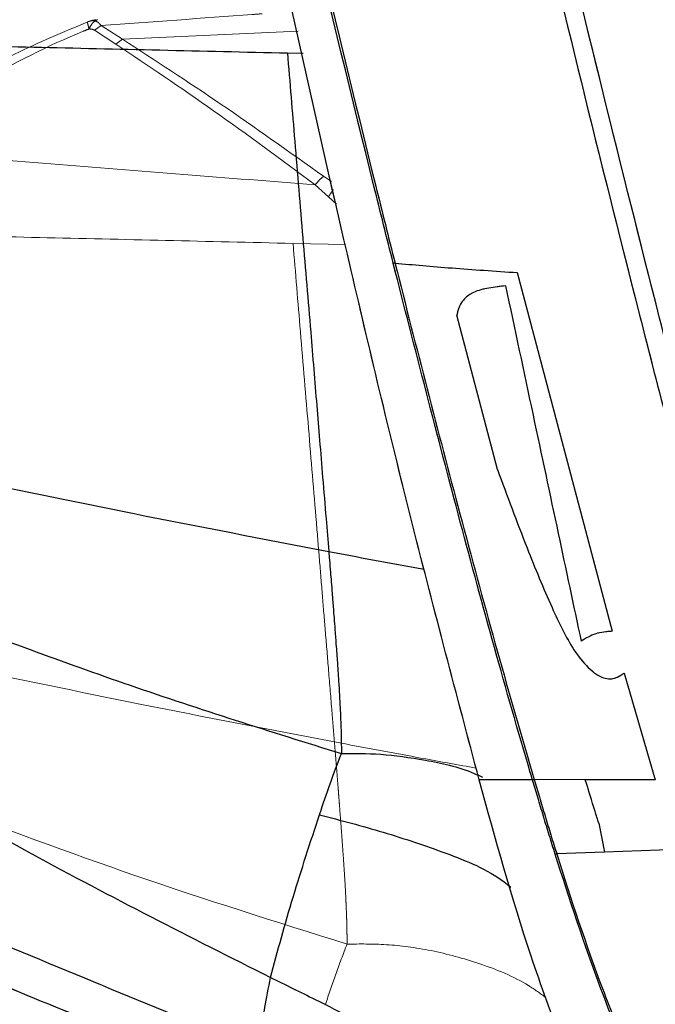
# Model space of a CAD drawing. Units: millimetres. Extents: x 0 to 297, y 0 to 210.
# Drawn here: x 140 to 143, y 98 to 103 of the extents above; entities that cross this region are included whole.
import ezdxf

# ---------------------------------------------------------------- set-up
doc = ezdxf.new("R2010")
doc.units = ezdxf.units.MM
doc.linetypes.add('PHANTOM', pattern=[12.7, 6.35, -1.27, 1.27, -1.27, 1.27, -1.27])
doc.layers.add('FORM_1', color=179, linetype='Continuous')
doc.styles.add('SLDTEXTSTYLE3', font='TXT', dxfattribs={"width": 0.75})
doc.dimstyles.new('SLDDIMSTYLE1', dxfattribs={"dimtxt": 3.5, "dimasz": 3.302, "dimexe": 0, "dimexo": 0.0625, "dimgap": 0.875, "dimtad": 1, "dimdec": 0, "dimlfac": 15, "dimrnd": 1e-09, "dimzin": 12, "dimdsep": 46, "dimtxsty": 'SLDTEXTSTYLE3', "dimsah": 1, "dimcen": 0.09, "dimadec": 0, "dimazin": 3, "dimtfac": 1, "dimtofl": 0, "dimtmove": 0, "dimatfit": 3, "dimfxl": 1, "dimfrac": 2, "dimtolj": 1, "dimtzin": 12, "dimarcsym": 0})
doc.dimstyles.new('SLDDIMSTYLE2', dxfattribs={"dimtxt": 3.5, "dimasz": 3.302, "dimexe": 0, "dimexo": 0.0625, "dimgap": 0.875, "dimtad": 1, "dimdec": 0, "dimlfac": 15, "dimrnd": 1e-09, "dimzin": 12, "dimdsep": 46, "dimtxsty": 'SLDTEXTSTYLE3', "dimsah": 1, "dimcen": 0.09, "dimadec": 0, "dimazin": 3, "dimtfac": 1, "dimtdec": 0, "dimtofl": 0, "dimtmove": 0, "dimatfit": 3, "dimfxl": 1, "dimfrac": 2, "dimtolj": 1, "dimtzin": 12, "dimarcsym": 0})
doc.dimstyles.new('SLDDIMSTYLE3', dxfattribs={"dimtxt": 3.5, "dimasz": 3.302, "dimexe": 0, "dimexo": 0.0625, "dimgap": 0.875, "dimtad": 1, "dimdec": 0, "dimlfac": 15, "dimrnd": 1e-09, "dimzin": 12, "dimdsep": 46, "dimtxsty": 'SLDTEXTSTYLE3', "dimsah": 1, "dimcen": 0.09, "dimadec": 0, "dimazin": 3, "dimtfac": 1, "dimtdec": 0, "dimtmove": 0, "dimatfit": 0, "dimfxl": 1, "dimfrac": 2, "dimtolj": 1, "dimtzin": 12, "dimarcsym": 0})

# ---------------------------------------------------------------- blocks, each defined once
blk = doc.blocks.new('_D_3')
at = {"layer": 'FORM_1', "transparency": 16777216}
for p, q in [((149.9389, 105.2757), (120.7299, 105.2757)), ((121.7299, 105.2757), (121.7299, 55.9423)), ((140.1848, 55.9423), (120.7299, 55.9423))]:
    blk.add_line(p, q, dxfattribs=at)
for points in [[(121.7299, 105.2757), (121.2219, 101.9737), (122.2379, 101.9737)], [(121.7299, 55.9423), (122.2379, 59.2443), (121.2219, 59.2443)]]:
    blk.add_solid(points, dxfattribs=at)
at = {"layer": 'FORM_1', "transparency": 16777216, "char_height": 3.5, "attachment_point": 1, "rotation": 90, "style": 'SLDTEXTSTYLE3'}
for s, insert in [('Seat height', (122.7741, 68.0018)), ('990 Max', (117.2179, 71.514)), ('Min', (111.6616, 81.4112)), ('740', (111.6616, 72.3403))]:
    blk.add_mtext(s, dxfattribs=dict(at, insert=insert))
blk = doc.blocks.new('_D_4')
at = {"layer": 'FORM_1', "transparency": 16777216}
for p, q in [((101.5507, 148.522), (94.905, 148.522)), ((95.905, 148.522), (95.905, 55.9423)), ((140.0783, 55.9423), (94.905, 55.9423))]:
    blk.add_line(p, q, dxfattribs=at)
for points in [[(95.905, 148.522), (95.397, 145.22), (96.413, 145.22)], [(95.905, 55.9423), (96.413, 59.2443), (95.397, 59.2443)]]:
    blk.add_solid(points, dxfattribs=at)
at = {"layer": 'FORM_1', "transparency": 16777216, "char_height": 3.5, "attachment_point": 1, "rotation": 90, "style": 'SLDTEXTSTYLE3'}
for s, insert in [('Fully reclined', (102.5052, 86.8513)), ('1650 Max', (91.3927, 90.7548)), ('Backrest', (96.949, 91.902)), ('Min', (85.8365, 103.2381)), ('1400', (85.8365, 91.5811))]:
    blk.add_mtext(s, dxfattribs=dict(at, insert=insert))
blk = doc.blocks.new('_D_7')
at = {"layer": 'FORM_1', "transparency": 16777216}
for p, q in [((136.8555, 101.1105), (136.8555, 40.584)), ((157.4116, 48.7895), (157.4116, 40.584)), ((136.8555, 41.584), (130.5055, 41.584)), ((136.8555, 41.584), (157.4116, 41.584)), ((157.4116, 41.584), (163.7616, 41.584))]:
    blk.add_line(p, q, dxfattribs=at)
for points in [[(136.8555, 41.584), (133.5535, 42.092), (133.5535, 41.076)], [(157.4116, 41.584), (160.7136, 41.076), (160.7136, 42.092)]]:
    blk.add_solid(points, dxfattribs=at)
at = {"layer": 'FORM_1', "transparency": 16777216, "char_height": 3.5, "attachment_point": 1, "style": 'SLDTEXTSTYLE3'}
for s, insert in [('308', (142.6908, 46.0962)), ('Backrest', (137.0398, 40.54)), ('Fully upright', (133.2263, 34.9837))]:
    blk.add_mtext(s, dxfattribs=dict(at, insert=insert))

msp = doc.modelspace()

# ---------------------------------------------------------------- linework, layer by layer
at = {"color": 7, "linetype": 'PHANTOM', "lineweight": 18}
for p, q in [((140.2123, 103.4695), (140.2246, 103.477)), ((140.1737, 103.4649), (140.1724, 103.4642)), ((140.2434, 103.4455), (140.2089, 103.4214)), ((140.2089, 103.4214), (140.3203, 103.3487)), ((140.3555, 103.3743), (140.2434, 103.4455)), ((140.3555, 103.3743), (140.3203, 103.3487)), ((140.3555, 103.3743), (141.276, 103.4172)), ((141.4505, 102.6283), (141.4092, 102.6559)), ((141.365, 102.6111), (141.4345, 102.548)), ((141.4345, 102.548), (141.4768, 102.5093)), ((141.2491, 102.3047), (141.5234, 102.2983)), ((141.7833, 102.2012), (141.7738, 102.2003)), ((142.4241, 102.1515), (142.9215, 100.2725)), ((142.32, 101.12), (142.1075, 101.9287)), ((142.9834, 100.053), (143.1471, 99.4952)), ((142.5038, 99.4939), (142.5034, 99.4952)), ((142.5124, 99.4953), (142.5038, 99.4939)), ((142.512, 99.4965), (142.5124, 99.4953)), ((142.7806, 99.4948), (142.5124, 99.4953)), ((143.1471, 99.4952), (142.7806, 99.4948)), ((142.8506, 99.2678), (142.8801, 99.1158)), ((142.8802, 99.1155), (142.6307, 99.106)), ((142.8801, 99.1158), (142.8802, 99.1155)), ((143.272, 99.1298), (142.8802, 99.1155))]:
    msp.add_line(p, q, dxfattribs=at)
at = {"color": 7, "linetype": 'Continuous', "lineweight": 25}
for p, q in [((141.2193, 103.3023), (141.3019, 103.3004)), ((141.7833, 102.2012), (141.7738, 102.2003)), ((142.4241, 102.1515), (142.9215, 100.2725)), ((142.32, 101.12), (142.1075, 101.9287)), ((142.9834, 100.053), (143.1471, 99.4952)), ((142.5038, 99.4939), (142.5034, 99.4952)), ((142.5124, 99.4953), (142.5038, 99.4939)), ((142.512, 99.4965), (142.5124, 99.4953)), ((142.7806, 99.4948), (142.5124, 99.4953)), ((143.1471, 99.4952), (142.7806, 99.4948)), ((141.3875, 99.3112), (141.3891, 99.3161)), ((142.8506, 99.2678), (142.8801, 99.1158)), ((142.8802, 99.1155), (142.6307, 99.106)), ((142.8801, 99.1158), (142.8802, 99.1155)), ((143.272, 99.1298), (142.8802, 99.1155))]:
    msp.add_line(p, q, dxfattribs=at)
for centre, radius, start, end in [((142.4943, 99.5815), 0.0868, 275.9853, 281.7505), ((142.6104, 99.1957), 0.0919, 277.5864, 282.7326)]:
    msp.add_arc(centre, radius, start, end, dxfattribs=at)
at = {"color": 7, "linetype": 'PHANTOM', "lineweight": 18}
for centre, radius, start, end in [((142.4943, 99.5815), 0.0868, 275.9853, 281.7505), ((142.6104, 99.1957), 0.0919, 277.5864, 282.7326)]:
    msp.add_arc(centre, radius, start, end, dxfattribs=at)
at = {"color": 7, "linetype": 'Continuous', "lineweight": 25}
for points, knots in [([(141.2347, 110.2593), (141.2942, 109.9449), (141.5116, 108.7959), (141.91, 106.8161), (142.4575, 104.3655), (142.9522, 102.3581), (143.3586, 100.7861), (143.5852, 100.0063), (143.6985, 99.6164)], [0, 0, 0, 0, 0.087823, 0.321047, 0.554363, 0.777105, 0.888559, 1, 1, 1, 1]), ([(143.793, 99.6422), (143.6799, 100.0313), (143.4538, 100.8094), (143.0477, 102.3793), (142.5537, 104.3845), (142.0067, 106.8335), (141.6086, 108.8119), (141.3913, 109.9605), (141.3318, 110.2747)], [0, 0, 0, 0, 0.111312, 0.222635, 0.445494, 0.678761, 0.912129, 1, 1, 1, 1]), ([(142.2241, 99.4952), (142.1066, 99.9381), (141.8715, 100.8241), (141.44, 102.6251), (140.9501, 104.8344), (140.4375, 107.459), (140.1388, 109.1719), (139.9895, 110.0285)], [0, 0, 0, 0, 0.127614, 0.255279, 0.515752, 0.757833, 1, 1, 1, 1]), ([(141.7738, 102.2003), (141.7401, 102.3349), (141.4737, 103.3978), (141.0419, 105.2336), (140.5109, 107.7145), (140.2147, 109.2666), (140.0666, 110.0428)], [0, 0, 0, 0, 0.051872, 0.409489, 0.704695, 1, 1, 1, 1]), ([(140.0782, 110.0429), (140.2262, 109.267), (140.5221, 107.7151), (141.0524, 105.2345), (141.4836, 103.3987), (141.7496, 102.3359), (141.7833, 102.2012)], [0, 0, 0, 0, 0.295218, 0.590517, 0.948128, 1, 1, 1, 1]), ([(139.238, 103.348), (139.4549, 103.343), (139.8884, 103.3331), (140.5492, 103.3178), (140.9961, 103.3075), (141.2193, 103.3023)], [0, 0, 0, 0, 0.333919, 0.667498, 1, 1, 1, 1]), ([(141.2192, 103.3023), (141.2321, 103.1482), (141.259, 102.8253), (141.2998, 102.3378), (141.3335, 101.9398), (141.3573, 101.647), (141.3728, 101.4583), (141.3884, 101.2693), (141.4048, 101.0714), (141.4208, 100.8767), (141.4313, 100.7477), (141.4359, 100.6907)], [0, 0, 0, 0, 0.176613, 0.369915, 0.558794, 0.633195, 0.706017, 0.775531, 0.850385, 0.933841, 1, 1, 1, 1]), ([(142.5034, 99.4952), (142.4996, 99.5078), (142.3668, 99.9557), (142.1178, 100.856), (141.8895, 101.7481), (141.7739, 102.2003)], [0, 0, 0, 0, 0.014062, 0.500269, 1, 1, 1, 1]), ([(141.7833, 102.2012), (141.8793, 102.1927), (142.0712, 102.1756), (142.3065, 102.1595), (142.4241, 102.1515)], [0, 0, 0, 0, 0.500017, 1, 1, 1, 1]), ([(141.7834, 102.2012), (141.7834, 102.2012), (141.7869, 102.187), (141.9009, 101.7345), (142.0764, 101.0567), (142.3167, 100.1695), (142.4469, 99.7209), (142.512, 99.4965)], [0, 0, 0, 0, 0.0000014, 0.0156843, 0.4997357, 0.7498487, 1, 1, 1, 1]), ([(142.3624, 102.0826), (142.333, 102.079), (142.2743, 102.072), (142.2008, 102.0548), (142.1446, 102.0181), (142.1166, 101.9729), (142.109, 101.9364), (142.1075, 101.9287)], [0, 0, 0, 0, 0.281391, 0.5623469, 0.7549691, 0.9487568, 1, 1, 1, 1]), ([(142.3624, 102.0826), (142.4105, 101.8565), (142.5028, 101.4232), (142.6348, 100.8025), (142.7186, 100.4086), (142.7585, 100.2211)], [0, 0, 0, 0, 0.3636662, 0.6969862, 1, 1, 1, 1]), ([(142.32, 101.12), (142.3708, 100.9825), (142.461, 100.7378), (142.5767, 100.4588), (142.6594, 100.2806), (142.7212, 100.1696), (142.7945, 100.0769), (142.8736, 100.0201), (142.9317, 100.0227), (142.9637, 100.0401), (142.977, 100.0489), (142.9823, 100.0522), (142.9834, 100.0529), (142.9834, 100.053)], [0, 0, 0, 0, 0.286322, 0.50941, 0.594394, 0.679036, 0.770844, 0.863249, 0.943127, 0.977991, 0.995396, 0.999747, 1, 1, 1, 1]), ([(139.4534, 101.0869), (139.7732, 101.0204), (140.4253, 100.8848), (141.0948, 100.7562), (141.4359, 100.6907)], [0, 0, 0, 0, 0.490376, 1, 1, 1, 1]), ([(141.4359, 100.6907), (141.4372, 100.6757), (141.4401, 100.6394), (141.4445, 100.5866), (141.4493, 100.5279), (141.4531, 100.4798), (141.4565, 100.4357), (141.4594, 100.398), (141.463, 100.3512), (141.4677, 100.2902), (141.4737, 100.2104), (141.4809, 100.1127), (141.4873, 100.0187), (141.4925, 99.9362), (141.4954, 99.8806), (141.4973, 99.8347), (141.4989, 99.7991), (141.5002, 99.7644), (141.5008, 99.7355), (141.5016, 99.7078), (141.5019, 99.6822), (141.5021, 99.6564), (141.5022, 99.6398), (141.5023, 99.6315)], [0, 0, 0, 0, 0.029677, 0.072299, 0.105299, 0.147257, 0.168941, 0.19449, 0.22392, 0.264551, 0.320584, 0.391868, 0.478088, 0.542909, 0.613108, 0.650168, 0.70508, 0.753213, 0.804726, 0.848397, 0.900978, 0.950248, 1, 1, 1, 1]), ([(141.4359, 100.6907), (141.5893, 100.6616), (141.7555, 100.6302), (141.9234, 100.5998), (141.9364, 100.5974)], [0, 0, 0, 0, 0.922717, 1, 1, 1, 1]), ([(139.3513, 100.3703), (139.6974, 100.2406), (140.4023, 99.9764), (141.1312, 99.7478), (141.5023, 99.6315)], [0, 0, 0, 0, 0.490967, 1, 1, 1, 1]), ([(142.9214, 100.2725), (142.8916, 100.2702), (142.8319, 100.2655), (142.783, 100.2359), (142.7585, 100.2211)], [0, 0, 0, 0, 0.498815, 1, 1, 1, 1]), ([(138.6522, 99.8127), (139.0594, 99.5728), (139.8735, 99.093), (140.7115, 98.6705), (141.1303, 98.4592)], [0, 0, 0, 0, 0.500165, 1, 1, 1, 1]), ([(141.3891, 99.3161), (141.4066, 99.3685), (141.4416, 99.4734), (141.4821, 99.5788), (141.5023, 99.6315)], [0, 0, 0, 0, 0.500002, 1, 1, 1, 1]), ([(141.5023, 99.6315), (141.569, 99.6325), (141.7024, 99.6345), (141.9385, 99.6006), (142.1279, 99.5607), (142.2277, 99.5149), (142.2425, 99.5081)], [0, 0, 0, 0, 0.315351, 0.629948, 0.945056, 1, 1, 1, 1]), ([(142.5034, 99.4952), (142.4574, 99.4952), (142.3648, 99.4952), (142.2712, 99.4952), (142.2241, 99.4952)], [0, 0, 0, 0, 0.496688, 1, 1, 1, 1]), ([(142.6606, 98.1099), (142.6044, 98.2631), (142.4377, 98.718), (142.3092, 99.1853), (142.2241, 99.4952)], [0, 0, 0, 0, 0.336882, 1, 1, 1, 1]), ([(142.6225, 99.1046), (142.6122, 99.1377), (142.5915, 99.2039), (142.561, 99.3035), (142.5318, 99.4001), (142.5128, 99.4636), (142.5038, 99.4939)], [0, 0, 0, 0, 0.255791, 0.511441, 0.766985, 1, 1, 1, 1]), ([(142.5124, 99.4953), (142.5124, 99.4953), (142.5214, 99.465), (142.5403, 99.4015), (142.5694, 99.3049), (142.5998, 99.2054), (142.6203, 99.1391), (142.6307, 99.106), (142.6307, 99.106)], [0, 0, 0, 0, 0.00001, 0.232961, 0.488529, 0.744163, 0.99999, 1, 1, 1, 1]), ([(142.8506, 99.2678), (142.8442, 99.2882), (142.8205, 99.3639), (142.7973, 99.4398), (142.7804, 99.4952)], [0, 0, 0, 0, 0.269177, 1, 1, 1, 1]), ([(140.7417, 98.0154), (140.5337, 98.0952), (140.1239, 98.2525), (139.5127, 98.5071), (138.9086, 98.776), (138.3216, 99.0562), (137.945, 99.2581), (137.7642, 99.3551)], [0, 0, 0, 0, 0.204535, 0.403012, 0.607782, 0.811607, 1, 1, 1, 1]), ([(140.7424, 98.0152), (140.5344, 98.095), (140.1245, 98.2522), (139.5133, 98.5068), (138.9092, 98.7757), (138.3222, 99.0558), (137.9456, 99.2577), (137.7648, 99.3546)], [0, 0, 0, 0, 0.204535, 0.403012, 0.607782, 0.811607, 1, 1, 1, 1]), ([(141.0058, 98.1081), (140.5026, 98.3128), (139.4918, 98.724), (138.4925, 99.1658), (137.9907, 99.3876)], [0, 0, 0, 0, 0.497813, 1, 1, 1, 1]), ([(141.1303, 98.4592), (141.1685, 98.5988), (141.2448, 98.8779), (141.3399, 99.1668), (141.3874, 99.3112)], [0, 0, 0, 0, 0.500132, 1, 1, 1, 1]), ([(141.3875, 99.3112), (141.4991, 99.282), (141.7222, 99.2237), (142.0503, 99.1135), (142.2804, 99.0205), (142.3782, 98.9418), (142.3899, 98.9324)], [0, 0, 0, 0, 0.319182, 0.637774, 0.956692, 1, 1, 1, 1]), ([(143.7371, 96.8056), (143.6757, 96.8916), (143.5412, 97.0797), (143.3488, 97.3805), (143.1622, 97.7083), (143.0003, 98.049), (142.8131, 98.5124), (142.6986, 98.8683), (142.6225, 99.1046)], [0, 0, 0, 0, 0.123369, 0.270023, 0.416638, 0.563372, 0.710153, 1, 1, 1, 1]), ([(142.6307, 99.106), (142.6307, 99.106), (142.7047, 98.8695), (142.8215, 98.5147), (143.0085, 98.0521), (143.1706, 97.7122), (143.3568, 97.3851), (143.5491, 97.0849), (143.6836, 96.8971), (143.745, 96.8113)], [0, 0, 0, 0, 0.000002, 0.290002, 0.436699, 0.583351, 0.729956, 0.876596, 1, 1, 1, 1]), ([(141.0058, 98.1081), (141.0144, 98.1141), (141.0315, 98.1261), (141.077, 98.1888), (141.1012, 98.2941), (141.1206, 98.4042), (141.1303, 98.4592)], [0, 0, 0, 0, 0.250186, 0.500439, 0.750081, 1, 1, 1, 1]), ([(141.1303, 98.4592), (141.2087, 98.421), (141.3535, 98.3505), (141.555, 98.2482), (141.7263, 98.1513), (141.8734, 98.0547), (142.0013, 97.954), (142.117, 97.8448), (142.2286, 97.7232), (142.3436, 97.5839), (142.4684, 97.4192), (142.5561, 97.3008), (142.6036, 97.2364)], [0, 0, 0, 0, 0.139209, 0.256876, 0.359302, 0.449346, 0.530897, 0.60947, 0.690821, 0.779687, 0.880321, 1, 1, 1, 1])]:
    msp.add_open_spline(points, degree=3, knots=knots, dxfattribs=at)
at = {"color": 7, "linetype": 'PHANTOM', "lineweight": 18}
for points, knots in [([(141.2347, 110.2593), (141.2942, 109.9449), (141.5116, 108.7959), (141.91, 106.8161), (142.4575, 104.3655), (142.9522, 102.3581), (143.3586, 100.7861), (143.5852, 100.0063), (143.6985, 99.6164)], [0, 0, 0, 0, 0.087823, 0.321047, 0.554363, 0.777105, 0.888559, 1, 1, 1, 1]), ([(143.793, 99.6422), (143.6799, 100.0313), (143.4538, 100.8094), (143.0477, 102.3793), (142.5537, 104.3845), (142.0067, 106.8335), (141.6086, 108.8119), (141.3913, 109.9605), (141.3318, 110.2747)], [0, 0, 0, 0, 0.111312, 0.222635, 0.445494, 0.678761, 0.912129, 1, 1, 1, 1]), ([(142.2241, 99.4952), (142.1066, 99.9381), (141.8715, 100.8241), (141.44, 102.6251), (140.9501, 104.8344), (140.4375, 107.459), (140.1388, 109.1719), (139.9895, 110.0285)], [0, 0, 0, 0, 0.127614, 0.255279, 0.515752, 0.757833, 1, 1, 1, 1]), ([(141.7738, 102.2003), (141.7401, 102.3349), (141.4737, 103.3978), (141.0419, 105.2336), (140.5109, 107.7145), (140.2147, 109.2666), (140.0666, 110.0428)], [0, 0, 0, 0, 0.051872, 0.409489, 0.704695, 1, 1, 1, 1]), ([(140.0782, 110.0429), (140.2262, 109.267), (140.5221, 107.7151), (141.0524, 105.2345), (141.4836, 103.3987), (141.7496, 102.3359), (141.7833, 102.2012)], [0, 0, 0, 0, 0.295218, 0.590517, 0.948128, 1, 1, 1, 1]), ([(140.215, 103.4759), (140.2119, 103.4755), (140.2072, 103.4748), (140.1972, 103.4727), (140.192, 103.4712), (140.1883, 103.4702)], [0, 0, 0, 0, 0.35275, 0.527891, 1, 1, 1, 1]), ([(140.2123, 103.4695), (140.2054, 103.4709), (140.197, 103.4726), (140.1897, 103.47), (140.1884, 103.4696)], [0, 0, 0, 0, 0.828765, 1, 1, 1, 1]), ([(140.2434, 103.4455), (140.5073, 103.4649), (140.7887, 103.4856), (141.0701, 103.5064), (141.0877, 103.5077)], [0, 0, 0, 0, 0.937537, 1, 1, 1, 1]), ([(140.1737, 103.4649), (140.0442, 103.411), (139.7852, 103.3032), (139.4192, 103.0933), (139.195, 102.9251), (139.083, 102.8411)], [0, 0, 0, 0, 0.333278, 0.666875, 1, 1, 1, 1]), ([(139.1118, 102.7897), (139.123, 102.7991), (139.2072, 102.8701), (139.3712, 102.9943), (139.699, 103.207), (139.9745, 103.3448), (140.1701, 103.4241), (140.1805, 103.4283)], [0, 0, 0, 0, 0.035228, 0.264348, 0.493501, 0.973211, 1, 1, 1, 1]), ([(140.1724, 103.4642), (140.1722, 103.4642), (140.1716, 103.4641), (140.1722, 103.4597), (140.174, 103.4501), (140.1779, 103.4369), (140.1805, 103.4283)], [0, 0, 0, 0, 0.080938, 0.303936, 0.548242, 1, 1, 1, 1]), ([(140.188, 103.4701), (140.1853, 103.4694), (140.1797, 103.4679), (140.1747, 103.4659), (140.1721, 103.4649)], [0, 0, 0, 0, 0.483852, 1, 1, 1, 1]), ([(140.1805, 103.4283), (140.1857, 103.4278), (140.1962, 103.427), (140.2047, 103.4233), (140.2089, 103.4214)], [0, 0, 0, 0, 0.501373, 1, 1, 1, 1]), ([(140.2434, 103.4455), (140.2389, 103.4514), (140.2306, 103.4622), (140.218, 103.4672), (140.2123, 103.4695)], [0, 0, 0, 0, 0.544488, 1, 1, 1, 1]), ([(141.4092, 102.6559), (141.2284, 102.7846), (140.8667, 103.042), (140.5259, 103.2636), (140.3555, 103.3743)], [0, 0, 0, 0, 0.499926, 1, 1, 1, 1]), ([(140.3203, 103.3487), (140.4895, 103.2353), (140.8277, 103.0087), (141.1859, 102.7436), (141.365, 102.6112)], [0, 0, 0, 0, 0.500192, 1, 1, 1, 1]), ([(139.2718, 102.777), (139.5075, 102.7583), (139.9725, 102.7215), (140.671, 102.6662), (141.1353, 102.6294), (141.365, 102.6112)], [0, 0, 0, 0, 0.341686, 0.674364, 1, 1, 1, 1]), ([(141.4092, 102.6559), (141.4014, 102.6495), (141.3858, 102.6368), (141.3719, 102.6197), (141.365, 102.6112)], [0, 0, 0, 0, 0.5, 1, 1, 1, 1]), ([(141.4601, 102.5846), (141.4589, 102.5833), (141.4495, 102.5732), (141.4415, 102.5598), (141.4345, 102.548)], [0, 0, 0, 0, 0.1258393, 1, 1, 1, 1]), ([(139.2678, 102.3504), (139.4847, 102.3454), (139.9182, 102.3354), (140.579, 102.3202), (141.026, 102.3099), (141.2491, 102.3047)], [0, 0, 0, 0, 0.333919, 0.667498, 1, 1, 1, 1]), ([(141.2491, 102.3047), (141.2619, 102.1505), (141.2889, 101.8277), (141.3296, 101.3401), (141.3633, 100.9421), (141.3872, 100.6494), (141.4026, 100.4607), (141.4182, 100.2717), (141.4346, 100.0737), (141.4506, 99.879), (141.4611, 99.75), (141.4658, 99.693)], [0, 0, 0, 0, 0.176613, 0.369915, 0.558794, 0.633195, 0.706017, 0.775531, 0.850385, 0.933841, 1, 1, 1, 1]), ([(142.5034, 99.4952), (142.4996, 99.5078), (142.3668, 99.9557), (142.1178, 100.856), (141.8895, 101.7481), (141.7739, 102.2003)], [0, 0, 0, 0, 0.014062, 0.500269, 1, 1, 1, 1]), ([(141.7833, 102.2012), (141.8793, 102.1927), (142.0712, 102.1756), (142.3065, 102.1595), (142.4241, 102.1515)], [0, 0, 0, 0, 0.500017, 1, 1, 1, 1]), ([(141.7834, 102.2012), (141.7834, 102.2012), (141.7869, 102.187), (141.9009, 101.7345), (142.0764, 101.0567), (142.3167, 100.1695), (142.4469, 99.7209), (142.512, 99.4965)], [0, 0, 0, 0, 0.0000014, 0.0156843, 0.4997357, 0.7498487, 1, 1, 1, 1]), ([(142.3624, 102.0826), (142.333, 102.079), (142.2743, 102.072), (142.2008, 102.0548), (142.1446, 102.0181), (142.1166, 101.9729), (142.109, 101.9364), (142.1075, 101.9287)], [0, 0, 0, 0, 0.281391, 0.5623469, 0.7549691, 0.9487568, 1, 1, 1, 1]), ([(142.3624, 102.0826), (142.4105, 101.8565), (142.5028, 101.4232), (142.6348, 100.8025), (142.7186, 100.4086), (142.7585, 100.2211)], [0, 0, 0, 0, 0.3636662, 0.6969862, 1, 1, 1, 1]), ([(142.32, 101.12), (142.3708, 100.9825), (142.461, 100.7378), (142.5767, 100.4588), (142.6594, 100.2806), (142.7212, 100.1696), (142.7945, 100.0769), (142.8736, 100.0201), (142.9317, 100.0227), (142.9637, 100.0401), (142.977, 100.0489), (142.9823, 100.0522), (142.9834, 100.0529), (142.9834, 100.053)], [0, 0, 0, 0, 0.286322, 0.50941, 0.594394, 0.679036, 0.770844, 0.863249, 0.943127, 0.977991, 0.995396, 0.999747, 1, 1, 1, 1]), ([(142.9214, 100.2725), (142.8916, 100.2702), (142.8319, 100.2655), (142.783, 100.2359), (142.7585, 100.2211)], [0, 0, 0, 0, 0.498815, 1, 1, 1, 1]), ([(139.4833, 100.0893), (139.803, 100.0228), (140.4551, 99.8871), (141.1246, 99.7585), (141.4658, 99.693)], [0, 0, 0, 0, 0.4903757, 1, 1, 1, 1]), ([(141.4658, 99.693), (141.467, 99.6781), (141.4699, 99.6417), (141.4743, 99.589), (141.4791, 99.5302), (141.4829, 99.4822), (141.4863, 99.4381), (141.4893, 99.4003), (141.4929, 99.3536), (141.4975, 99.2925), (141.5036, 99.2127), (141.5107, 99.1151), (141.5172, 99.0211), (141.5223, 98.9385), (141.5253, 98.8829), (141.5271, 98.837), (141.5287, 98.8015), (141.53, 98.7668), (141.5306, 98.7379), (141.5314, 98.7102), (141.5317, 98.6845), (141.532, 98.6587), (141.5321, 98.6422), (141.5321, 98.6339)], [0, 0, 0, 0, 0.029677, 0.072299, 0.105299, 0.147257, 0.168941, 0.19449, 0.22392, 0.264551, 0.320584, 0.391868, 0.478088, 0.542909, 0.613108, 0.650168, 0.70508, 0.753213, 0.804726, 0.848397, 0.900978, 0.950248, 1, 1, 1, 1]), ([(141.4658, 99.693), (141.6193, 99.6641), (141.8656, 99.6177), (142.1145, 99.5728), (142.2082, 99.5559)], [0, 0, 0, 0, 0.6232472, 1, 1, 1, 1]), ([(142.5034, 99.4952), (142.4574, 99.4952), (142.3648, 99.4952), (142.2712, 99.4952), (142.2241, 99.4952)], [0, 0, 0, 0, 0.496688, 1, 1, 1, 1]), ([(142.6606, 98.1099), (142.6044, 98.2631), (142.4377, 98.718), (142.3092, 99.1853), (142.2241, 99.4952)], [0, 0, 0, 0, 0.336882, 1, 1, 1, 1]), ([(142.6225, 99.1046), (142.6122, 99.1377), (142.5915, 99.2039), (142.561, 99.3035), (142.5318, 99.4001), (142.5128, 99.4636), (142.5038, 99.4939)], [0, 0, 0, 0, 0.255791, 0.511441, 0.766985, 1, 1, 1, 1]), ([(142.5124, 99.4953), (142.5124, 99.4953), (142.5214, 99.465), (142.5403, 99.4015), (142.5694, 99.3049), (142.5998, 99.2054), (142.6203, 99.1391), (142.6307, 99.106), (142.6307, 99.106)], [0, 0, 0, 0, 0.00001, 0.232961, 0.488529, 0.744163, 0.99999, 1, 1, 1, 1]), ([(142.8506, 99.2678), (142.8442, 99.2882), (142.8205, 99.3639), (142.7973, 99.4398), (142.7804, 99.4952)], [0, 0, 0, 0, 0.269177, 1, 1, 1, 1]), ([(139.3811, 99.3726), (139.7272, 99.2429), (140.4321, 98.9788), (141.1611, 98.7502), (141.5321, 98.6339)], [0, 0, 0, 0, 0.4909666, 1, 1, 1, 1]), ([(143.7371, 96.8056), (143.6757, 96.8916), (143.5412, 97.0797), (143.3488, 97.3805), (143.1622, 97.7083), (143.0003, 98.049), (142.8131, 98.5124), (142.6986, 98.8683), (142.6225, 99.1046)], [0, 0, 0, 0, 0.123369, 0.270023, 0.416638, 0.563372, 0.710153, 1, 1, 1, 1]), ([(142.6307, 99.106), (142.6307, 99.106), (142.7047, 98.8695), (142.8215, 98.5147), (143.0085, 98.0521), (143.1706, 97.7122), (143.3568, 97.3851), (143.5491, 97.0849), (143.6836, 96.8971), (143.745, 96.8113)], [0, 0, 0, 0, 0.000002, 0.290002, 0.436699, 0.583351, 0.729956, 0.876596, 1, 1, 1, 1]), ([(138.682, 98.8151), (139.0892, 98.5751), (139.9033, 98.0954), (140.7413, 97.6728), (141.1601, 97.4616)], [0, 0, 0, 0, 0.5001653, 1, 1, 1, 1]), ([(141.4189, 98.3184), (141.4364, 98.3709), (141.4714, 98.4757), (141.5119, 98.5811), (141.5321, 98.6339)], [0, 0, 0, 0, 0.500002, 1, 1, 1, 1]), ([(141.5321, 98.6339), (141.5988, 98.6346), (141.732, 98.636), (141.9692, 98.6062), (142.2269, 98.536), (142.4371, 98.4528), (142.5441, 98.3752), (142.5739, 98.3536)], [0, 0, 0, 0, 0.228149, 0.455753, 0.683726, 0.912061, 1, 1, 1, 1]), ([(141.0357, 97.1105), (140.5325, 97.3152), (139.5217, 97.7264), (138.5223, 98.1681), (138.0205, 98.3899)], [0, 0, 0, 0, 0.497813, 1, 1, 1, 1]), ([(140.7715, 97.0178), (140.5635, 97.0976), (140.1537, 97.2549), (139.5425, 97.5095), (138.9384, 97.7784), (138.3514, 98.0585), (137.9749, 98.2604), (137.794, 98.3574)], [0, 0, 0, 0, 0.204535, 0.403012, 0.607782, 0.811607, 1, 1, 1, 1]), ([(140.7722, 97.0176), (140.5642, 97.0974), (140.1544, 97.2546), (139.5432, 97.5092), (138.9391, 97.778), (138.352, 98.0581), (137.9755, 98.26), (137.7946, 98.357)], [0, 0, 0, 0, 0.204535, 0.403012, 0.607782, 0.811607, 1, 1, 1, 1])]:
    msp.add_open_spline(points, degree=3, knots=knots, dxfattribs=at)
msp.add_open_spline([(140.2123, 103.4695), (140.2064, 103.4651), (140.1947, 103.4565), (140.1852, 103.4377), (140.1805, 103.4283)], degree=3, dxfattribs=at)

# ---------------------------------------------------------------- dimensions: what is measured, and where the dimension line sits
at = {"layer": 'FORM_1'}
for base, p1, text, dimstyle, picture, middle in [((107.017, 55.9423), (109.8052, 148.522), '<> Min\\P1650 Max', 'SLDDIMSTYLE2', '_D_4', (107.017, 101.4322)), ((127.2859, 55.9423), (150.9389, 105.2757), '<> Min\\P990 Max', 'SLDDIMSTYLE1', '_D_3', (127.2859, 80.8983))]:
    dim = msp.add_linear_dim(base=base, p1=p1, p2=(141.0783, 55.9423), angle=90, text=text, dimstyle=dimstyle, dxfattribs=at)
    dim.commit()
    dim.dimension.update_dxf_attribs({"geometry": picture, "text_midpoint": middle, "dimtype": 160})
dim = msp.add_linear_dim(base=(157.4116, 30.472), p1=(136.8555, 102.1105), p2=(157.4116, 49.7895), angle=0, dimstyle='SLDDIMSTYLE3', dxfattribs=at)
dim.commit()
dim.dimension.update_dxf_attribs({"geometry": '_D_7', "text_midpoint": (146.57, 30.472), "dimtype": 160})

doc.saveas('drawing.dxf')
